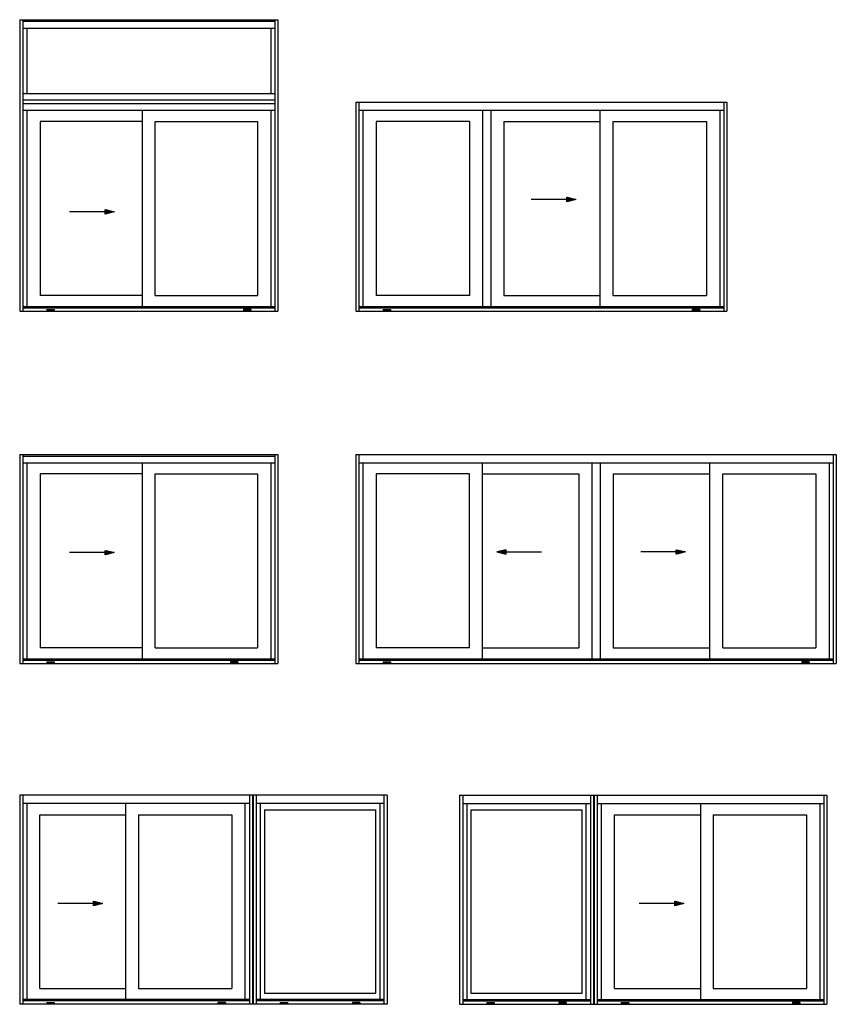
# Model space of a CAD drawing. Units: inches. Extents: x 5 to 204, y -3 to 236.
import ezdxf

# ---------------------------------------------------------------- set-up
doc = ezdxf.new("R2010")
doc.units = ezdxf.units.IN
doc.header["$MEASUREMENT"] = 0
doc.layers.add('Operation', color=7, linetype='Continuous')
doc.layers.add('Window', color=7, linetype='Continuous')

msp = doc.modelspace()

# ---------------------------------------------------------------- linework, layer by layer
at = {"layer": 'Operation', "color": 7, "linetype": 'Continuous'}
for p, q in [((140.03, 192.48), (138.27, 192.92)), ((138.27, 192.92), (138.27, 192.48)), ((138.27, 192.04), (140.03, 192.48)), ((138.27, 192.48), (138.27, 192.04)), ((139.81, 192.48), (138.49, 192.81)), ((138.49, 192.81), (138.49, 192.48)), ((138.49, 192.15), (139.81, 192.48)), ((138.49, 192.48), (138.49, 192.15)), ((139.59, 192.48), (138.71, 192.7)), ((138.71, 192.7), (138.71, 192.48)), ((138.71, 192.26), (139.59, 192.48)), ((138.71, 192.48), (138.71, 192.26)), ((138.93, 192.59), (138.93, 192.48)), ((139.37, 192.48), (138.93, 192.59)), ((138.93, 192.48), (138.93, 192.37)), ((138.93, 192.37), (139.37, 192.48)), ((27.8, 189.47), (26.04, 189.92)), ((26.04, 189.92), (26.04, 189.47)), ((26.04, 189.03), (27.8, 189.47)), ((26.04, 189.47), (26.04, 189.03)), ((27.58, 189.47), (26.26, 189.81)), ((26.26, 189.81), (26.26, 189.47)), ((26.26, 189.14), (27.58, 189.47)), ((26.26, 189.47), (26.26, 189.14)), ((27.36, 189.47), (26.48, 189.7)), ((26.48, 189.7), (26.48, 189.47)), ((26.48, 189.47), (26.48, 189.25)), ((26.48, 189.25), (27.36, 189.47)), ((27.14, 189.47), (26.7, 189.59)), ((26.7, 189.59), (26.7, 189.47)), ((26.7, 189.47), (26.7, 189.36)), ((26.7, 189.36), (27.14, 189.47)), ((27.8, 106.67), (26.04, 107.12)), ((26.04, 107.12), (26.04, 106.67)), ((26.04, 106.23), (27.8, 106.67)), ((26.04, 106.67), (26.04, 106.23)), ((27.58, 106.67), (26.26, 107.01)), ((26.26, 107.01), (26.26, 106.67)), ((26.26, 106.34), (27.58, 106.67)), ((26.26, 106.67), (26.26, 106.34)), ((26.48, 106.89), (26.48, 106.67)), ((27.36, 106.67), (26.48, 106.89)), ((26.48, 106.45), (27.36, 106.67)), ((26.48, 106.67), (26.48, 106.45)), ((26.7, 106.78), (26.7, 106.67)), ((27.14, 106.67), (26.7, 106.78)), ((26.7, 106.56), (27.14, 106.67)), ((26.7, 106.67), (26.7, 106.56)), ((121.29, 106.83), (123.06, 107.28)), ((123.06, 106.39), (121.29, 106.83)), ((121.51, 106.83), (122.83, 107.17)), ((122.83, 106.5), (121.51, 106.83)), ((121.73, 106.83), (122.62, 107.06)), ((122.62, 106.61), (121.73, 106.83)), ((121.95, 106.83), (122.39, 106.95)), ((122.39, 106.72), (121.95, 106.83)), ((122.39, 106.95), (122.39, 106.83)), ((122.39, 106.83), (122.39, 106.72)), ((122.62, 107.06), (122.62, 106.83)), ((122.62, 106.83), (122.62, 106.61)), ((122.83, 107.17), (122.83, 106.83)), ((122.83, 106.83), (122.83, 106.5)), ((123.06, 107.28), (123.06, 106.83)), ((123.06, 106.83), (123.06, 106.39)), ((166.64, 106.83), (164.88, 107.28)), ((164.88, 107.28), (164.88, 106.83)), ((164.88, 106.39), (166.64, 106.83)), ((164.88, 106.83), (164.88, 106.39)), ((166.42, 106.83), (165.1, 107.17)), ((165.1, 107.17), (165.1, 106.83)), ((165.1, 106.5), (166.42, 106.83)), ((165.1, 106.83), (165.1, 106.5)), ((166.2, 106.83), (165.32, 107.06)), ((165.32, 107.06), (165.32, 106.83)), ((165.32, 106.61), (166.2, 106.83)), ((165.32, 106.83), (165.32, 106.61)), ((165.98, 106.83), (165.54, 106.95)), ((165.54, 106.95), (165.54, 106.83)), ((165.54, 106.72), (165.98, 106.83)), ((165.54, 106.83), (165.54, 106.72)), ((24.99, 21.44), (23.23, 21.88)), ((23.23, 21.88), (23.23, 21.44)), ((24.77, 21.44), (23.45, 21.77)), ((23.45, 21.77), (23.45, 21.44)), ((24.55, 21.44), (23.67, 21.66)), ((23.67, 21.66), (23.67, 21.44)), ((24.33, 21.44), (23.89, 21.55)), ((23.89, 21.55), (23.89, 21.44)), ((166.29, 21.44), (164.53, 21.88)), ((164.53, 21.88), (164.53, 21.44)), ((166.07, 21.44), (164.75, 21.77)), ((164.75, 21.77), (164.75, 21.44)), ((165.85, 21.44), (164.97, 21.66)), ((164.97, 21.66), (164.97, 21.44)), ((165.63, 21.44), (165.19, 21.55)), ((165.19, 21.55), (165.19, 21.44)), ((23.23, 21), (24.99, 21.44)), ((23.23, 21.44), (23.23, 21)), ((23.45, 21.11), (24.77, 21.44)), ((23.45, 21.44), (23.45, 21.11)), ((23.67, 21.22), (24.55, 21.44)), ((23.67, 21.44), (23.67, 21.22)), ((23.89, 21.33), (24.33, 21.44)), ((23.89, 21.44), (23.89, 21.33)), ((164.53, 21), (166.29, 21.44)), ((164.53, 21.44), (164.53, 21)), ((164.75, 21.11), (166.07, 21.44)), ((164.75, 21.44), (164.75, 21.11)), ((164.97, 21.22), (165.85, 21.44)), ((164.97, 21.44), (164.97, 21.22)), ((165.19, 21.33), (165.63, 21.44)), ((165.19, 21.44), (165.19, 21.33))]:
    msp.add_line(p, q, dxfattribs=at)
for points in [[(140.25, 192.48), (138.05, 191.93), (138.05, 192.48), (138.05, 193.03), (140.25, 192.48), (138.93, 192.48), (138.71, 192.48), (138.49, 192.48), (138.27, 192.48), (138.05, 192.48), (129.41, 192.48)], [(28.02, 189.47), (25.82, 188.92), (25.82, 189.47), (25.82, 190.03), (28.02, 189.47), (26.7, 189.47), (26.48, 189.47), (26.26, 189.47), (26.04, 189.47), (25.82, 189.47), (17.17, 189.47)], [(28.02, 106.67), (25.82, 106.12), (25.82, 106.67), (25.82, 107.22), (28.02, 106.67), (26.7, 106.67), (26.48, 106.67), (26.26, 106.67), (26.04, 106.67), (25.82, 106.67), (17.17, 106.67)], [(121.07, 106.83), (123.28, 106.28), (123.28, 106.83), (123.28, 107.39), (121.07, 106.83), (122.39, 106.83), (122.62, 106.83), (122.83, 106.83), (123.06, 106.83), (123.28, 106.83), (131.92, 106.83)], [(166.86, 106.83), (164.66, 106.28), (164.66, 106.83), (164.66, 107.39), (166.86, 106.83), (165.54, 106.83), (165.32, 106.83), (165.1, 106.83), (164.88, 106.83), (164.66, 106.83), (156.01, 106.83)], [(25.21, 21.44), (23.01, 20.89), (23.01, 21.44), (23.01, 21.99), (25.21, 21.44), (23.89, 21.44), (23.67, 21.44), (23.45, 21.44), (23.23, 21.44), (23.01, 21.44), (14.36, 21.44)], [(166.51, 21.44), (164.31, 20.89), (164.31, 21.44), (164.31, 21.99), (166.51, 21.44), (165.19, 21.44), (164.97, 21.44), (164.75, 21.44), (164.53, 21.44), (164.31, 21.44), (155.66, 21.44)]]:
    msp.add_lwpolyline(points, dxfattribs=at)
at = {"layer": 'Window', "color": 7, "linetype": 'Continuous'}
for p, q in [((5.05, 236.15), (67.84, 236.15)), ((5.05, 236.15), (5.05, 165.36)), ((5.8, 236.15), (5.8, 165.36)), ((67.09, 235.68), (5.8, 235.68)), ((67.09, 236.15), (67.09, 165.36)), ((67.84, 236.15), (67.84, 165.36)), ((5.8, 234.13), (67.09, 234.13)), ((6.77, 234.13), (6.77, 218.18)), ((66.12, 234.13), (66.12, 218.18)), ((5.8, 218.18), (67.09, 218.18)), ((67.09, 216.62), (5.8, 216.62)), ((67.09, 215.68), (5.8, 215.68)), ((86.77, 216.15), (176.95, 216.15)), ((86.77, 216.15), (86.77, 165.36)), ((87.52, 216.15), (87.52, 165.36)), ((176.2, 216.15), (176.2, 165.36)), ((176.95, 216.15), (176.95, 165.36)), ((5.8, 214.13), (67.09, 214.13)), ((6.77, 214.13), (6.77, 166.48)), ((34.87, 166.48), (34.87, 214.13)), ((66.12, 214.13), (66.12, 166.48)), ((87.52, 214.13), (176.2, 214.13)), ((88.5, 214.13), (88.5, 166.48)), ((117.55, 214.13), (117.55, 166.48)), ((119.57, 214.13), (119.57, 166.48)), ((146.18, 166.48), (146.18, 214.13)), ((175.23, 214.13), (175.23, 166.48)), ((10, 211.43), (10, 169.18)), ((34.87, 211.43), (10, 211.43)), ((38.02, 211.43), (62.89, 211.43)), ((38.02, 169.18), (38.02, 211.43)), ((62.89, 211.43), (62.89, 169.18)), ((91.72, 211.43), (91.72, 169.18)), ((114.4, 211.43), (91.72, 211.43)), ((114.4, 211.43), (114.4, 169.18)), ((122.72, 211.43), (146.18, 211.43)), ((122.72, 211.43), (122.72, 169.18)), ((149.33, 211.43), (172, 211.43)), ((149.33, 169.18), (149.33, 211.43)), ((172, 211.43), (172, 169.18)), ((34.87, 169.18), (10, 169.18)), ((38.02, 169.18), (62.89, 169.18)), ((114.4, 169.18), (91.72, 169.18)), ((122.72, 169.18), (146.18, 169.18)), ((149.33, 169.18), (172, 169.18)), ((5.05, 165.36), (67.84, 165.36)), ((5.8, 166.48), (67.09, 166.48)), ((5.8, 166.18), (67.09, 166.18)), ((11.65, 165.77), (11.65, 165.47)), ((11.65, 165.77), (13.45, 165.77)), ((11.65, 165.47), (13.45, 165.47)), ((13.45, 165.77), (13.45, 165.47)), ((59.44, 165.77), (59.44, 165.47)), ((61.24, 165.77), (59.44, 165.77)), ((61.24, 165.47), (59.44, 165.47)), ((61.24, 165.77), (61.24, 165.47)), ((86.77, 165.36), (176.95, 165.36)), ((87.52, 166.48), (176.2, 166.48)), ((87.52, 166.18), (176.2, 166.18)), ((93.37, 165.77), (95.17, 165.77)), ((93.37, 165.77), (93.37, 165.47)), ((93.37, 165.47), (95.17, 165.47)), ((95.17, 165.77), (95.17, 165.47)), ((168.55, 165.77), (168.55, 165.47)), ((170.35, 165.77), (168.55, 165.77)), ((170.35, 165.47), (168.55, 165.47)), ((170.35, 165.77), (170.35, 165.47)), ((5.05, 130.51), (67.84, 130.51)), ((5.05, 130.51), (5.05, 79.72)), ((5.8, 130.51), (5.8, 79.72)), ((67.09, 130.04), (5.8, 130.04)), ((67.09, 130.51), (67.09, 79.72)), ((67.84, 130.51), (67.84, 79.72)), ((86.77, 130.51), (203.56, 130.51)), ((86.77, 130.51), (86.77, 79.72)), ((87.52, 130.51), (87.52, 79.72)), ((202.81, 130.51), (202.81, 79.72)), ((203.56, 130.51), (203.56, 79.72)), ((5.8, 128.49), (67.09, 128.49)), ((6.77, 128.49), (6.77, 80.84)), ((34.87, 80.84), (34.87, 128.49)), ((66.12, 128.49), (66.12, 80.84)), ((87.52, 128.49), (202.81, 128.49)), ((88.5, 128.49), (88.5, 80.84)), ((117.55, 80.84), (117.55, 128.49)), ((144.15, 128.49), (144.15, 80.84)), ((146.18, 128.49), (146.18, 80.84)), ((172.79, 80.84), (172.79, 128.49)), ((201.83, 128.49), (201.83, 80.84)), ((34.87, 125.79), (10, 125.79)), ((10, 125.79), (10, 83.54)), ((38.02, 125.79), (62.89, 125.79)), ((38.02, 83.54), (38.02, 125.79)), ((62.89, 125.79), (62.89, 83.54)), ((114.4, 125.79), (91.72, 125.79)), ((91.72, 125.79), (91.72, 83.54)), ((114.4, 83.54), (114.4, 125.79)), ((117.55, 125.79), (141, 125.79)), ((141, 125.79), (141, 83.54)), ((149.33, 125.79), (172.79, 125.79)), ((149.33, 125.79), (149.33, 83.54)), ((175.94, 125.79), (198.61, 125.79)), ((175.94, 83.54), (175.94, 125.79)), ((198.61, 125.79), (198.61, 83.54)), ((34.87, 83.54), (10, 83.54)), ((38.02, 83.54), (62.89, 83.54)), ((114.4, 83.54), (91.72, 83.54)), ((117.55, 83.54), (141, 83.54)), ((149.33, 83.54), (172.79, 83.54)), ((175.94, 83.54), (198.61, 83.54)), ((5.05, 79.72), (67.84, 79.72)), ((5.8, 80.84), (67.09, 80.84)), ((5.8, 80.54), (67.09, 80.54)), ((11.65, 80.13), (11.65, 79.83)), ((11.65, 80.13), (13.45, 80.13)), ((11.65, 79.83), (13.45, 79.83)), ((13.45, 80.13), (13.45, 79.83)), ((58.09, 80.13), (56.29, 80.13)), ((56.29, 80.13), (56.29, 79.83)), ((58.09, 79.83), (56.29, 79.83)), ((58.09, 80.13), (58.09, 79.83)), ((86.77, 79.72), (203.56, 79.72)), ((87.52, 80.84), (202.81, 80.84)), ((87.52, 80.54), (202.81, 80.54)), ((93.37, 80.13), (95.17, 80.13)), ((93.37, 80.13), (93.37, 79.83)), ((93.37, 79.83), (95.17, 79.83)), ((95.17, 80.13), (95.17, 79.83)), ((195.16, 80.13), (195.16, 79.83)), ((196.96, 80.13), (195.16, 80.13)), ((196.96, 79.83), (195.16, 79.83)), ((196.96, 80.13), (196.96, 79.83)), ((94.34, 47.74), (5.05, 47.74)), ((5.05, 47.74), (5.05, -3.06)), ((5.8, 47.74), (5.8, -3.06)), ((60.89, 45.71), (5.8, 45.71)), ((6.77, 45.71), (6.77, -1.93)), ((30.8, 45.71), (30.8, -1.93)), ((59.84, -1.93), (59.84, 45.71)), ((60.89, 47.74), (60.89, -3.06)), ((61.64, 47.74), (61.64, -3.06)), ((61.77, 47.74), (61.77, -3.06)), ((62.52, 47.74), (62.52, -3.06)), ((93.59, 45.71), (62.52, 45.71)), ((63.57, -1.93), (63.57, 45.71)), ((92.61, 45.71), (92.61, -1.93)), ((93.59, 47.74), (93.59, -3.06)), ((94.34, 47.74), (94.34, -3.06)), ((111.99, 47.74), (201.28, 47.74)), ((111.99, 47.74), (111.99, -3.06)), ((112.74, 47.74), (112.74, -3.06)), ((112.74, 45.71), (143.81, 45.71)), ((113.72, 45.71), (113.72, -1.93)), ((142.76, -1.93), (142.76, 45.71)), ((143.81, 47.74), (143.81, -3.06)), ((144.56, 47.74), (144.56, -3.06)), ((144.69, 47.74), (144.69, -3.06)), ((145.44, 47.74), (145.44, -3.06)), ((145.44, 45.71), (200.53, 45.71)), ((146.49, -1.93), (146.49, 45.71)), ((170.51, 45.71), (170.51, -1.93)), ((199.55, 45.71), (199.55, -1.93)), ((200.53, 47.74), (200.53, -3.06)), ((201.28, 47.74), (201.28, -3.06)), ((64.55, 44.15), (64.55, -0.37)), ((64.55, 44.15), (91.63, 44.15)), ((91.63, -0.37), (91.63, 44.15)), ((114.7, 44.15), (141.78, 44.15)), ((114.7, 44.15), (114.7, -0.37)), ((141.78, -0.37), (141.78, 44.15)), ((9.92, 0.77), (9.92, 43.01)), ((9.92, 43.01), (30.8, 43.01)), ((33.95, 43.01), (56.62, 43.01)), ((33.95, 43.01), (33.95, 0.77)), ((56.62, 43.01), (56.62, 0.77)), ((149.64, 0.77), (149.64, 43.01)), ((149.64, 43.01), (170.51, 43.01)), ((173.66, 43.01), (173.66, 0.77)), ((173.66, 43.01), (196.33, 43.01)), ((196.33, 43.01), (196.33, 0.77)), ((9.92, 0.77), (30.8, 0.77)), ((33.95, 0.77), (56.62, 0.77)), ((149.64, 0.77), (170.51, 0.77)), ((173.66, 0.77), (196.33, 0.77)), ((60.89, -1.93), (5.8, -1.93)), ((60.89, -2.23), (5.8, -2.23)), ((93.59, -1.93), (62.52, -1.93)), ((93.59, -2.23), (62.52, -2.23)), ((64.55, -0.37), (91.63, -0.37)), ((112.74, -1.93), (143.81, -1.93)), ((112.74, -2.23), (143.81, -2.23)), ((114.7, -0.37), (141.78, -0.37)), ((145.44, -1.93), (200.53, -1.93)), ((145.44, -2.23), (200.53, -2.23)), ((94.34, -3.06), (5.05, -3.06)), ((11.65, -2.65), (11.65, -2.95)), ((11.65, -2.65), (13.45, -2.65)), ((11.65, -2.95), (13.45, -2.95)), ((13.45, -2.65), (13.45, -2.95)), ((55.04, -2.65), (53.24, -2.65)), ((53.24, -2.65), (53.24, -2.95)), ((55.04, -2.95), (53.24, -2.95)), ((55.04, -2.65), (55.04, -2.95)), ((68.37, -2.65), (70.17, -2.65)), ((68.37, -2.65), (68.37, -2.95)), ((68.37, -2.95), (70.17, -2.95)), ((70.17, -2.65), (70.17, -2.95)), ((85.94, -2.65), (85.94, -2.95)), ((87.74, -2.65), (85.94, -2.65)), ((87.74, -2.95), (85.94, -2.95)), ((87.74, -2.65), (87.74, -2.95)), ((111.99, -3.06), (201.28, -3.06)), ((118.59, -2.65), (120.39, -2.65)), ((118.59, -2.65), (118.59, -2.95)), ((118.59, -2.95), (120.39, -2.95)), ((120.39, -2.65), (120.39, -2.95)), ((137.89, -2.65), (136.09, -2.65)), ((136.09, -2.65), (136.09, -2.95)), ((137.89, -2.95), (136.09, -2.95)), ((137.89, -2.65), (137.89, -2.95)), ((151.29, -2.65), (153.09, -2.65)), ((151.29, -2.65), (151.29, -2.95)), ((151.29, -2.95), (153.09, -2.95)), ((153.09, -2.65), (153.09, -2.95)), ((194.68, -2.65), (192.88, -2.65)), ((192.88, -2.65), (192.88, -2.95)), ((194.68, -2.95), (192.88, -2.95)), ((194.68, -2.65), (194.68, -2.95))]:
    msp.add_line(p, q, dxfattribs=at)

doc.saveas('drawing.dxf')
